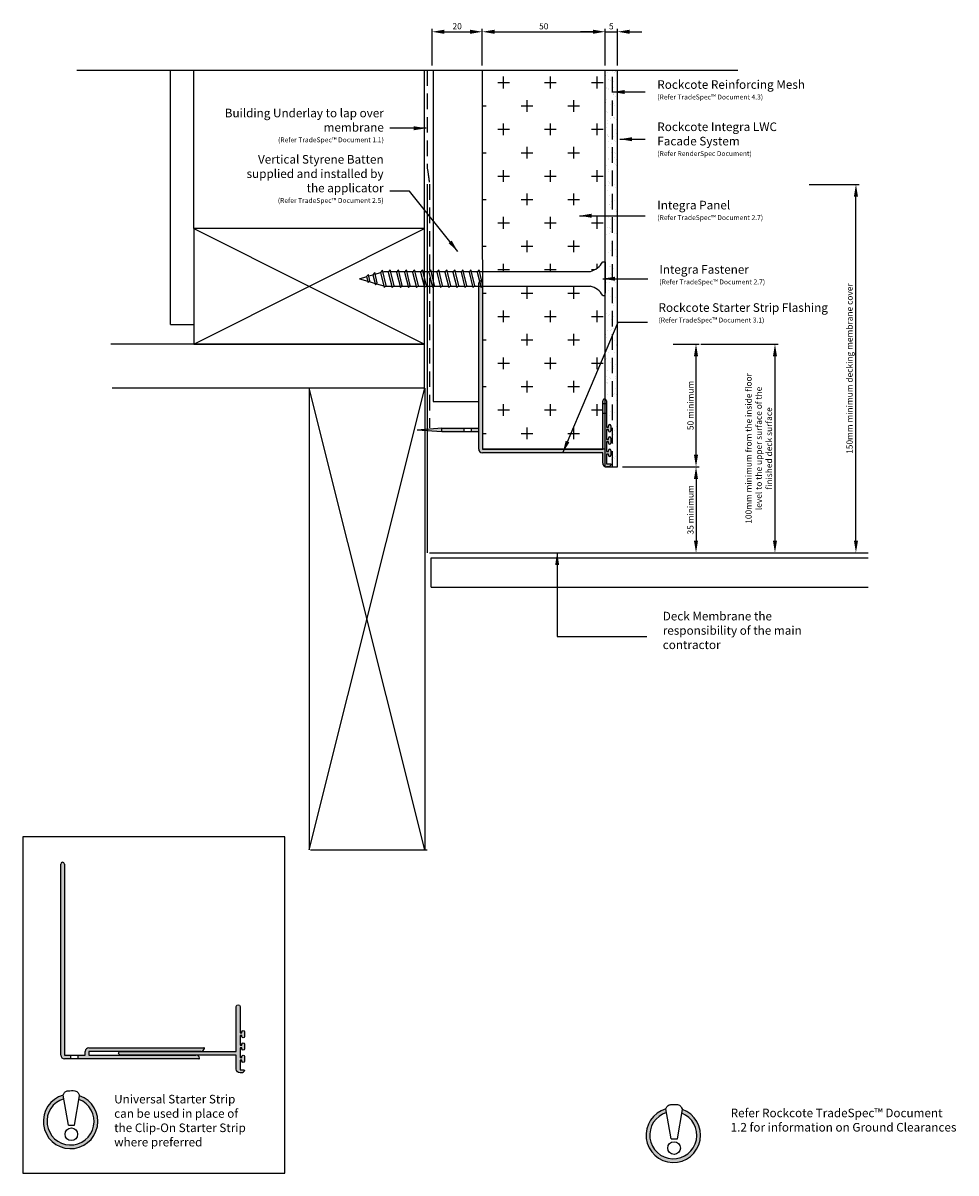
# Model space of a CAD drawing. Units: millimetres. Extents: x -22 to 358, y 21 to 490.
import ezdxf

# ---------------------------------------------------------------- set-up
doc = ezdxf.new("R2010")
doc.units = ezdxf.units.MM
for name, pattern in [('BuildingWrap', [9.525, 6.35, -3.175]), ('DASHED', [19.05, 12.7, -6.35]), ('MESH', [9.525, 6.35, -3.175])]:
    doc.linetypes.add(name, pattern=pattern)
for name, color, linetype in [('Rockcote - Background', 1, 'Continuous'), ('Rockcote - Building Wrap', 2, 'BuildingWrap'), ('Rockcote - Flashing', 6, 'Continuous'), ('Rockcote - Foreground', 3, 'Continuous'), ('Rockcote - Hatches', 6, 'Continuous'), ('Rockcote - Mesh', 2, 'MESH'), ('Rockcote - Text', 7, 'Continuous'), ('Rockcote - Title', 7, 'Continuous')]:
    doc.layers.add(name, color=color, linetype=linetype)
doc.styles.add('Rockcote', font='verdana.TTF', dxfattribs={"height": 3.5})
doc.styles.add('Rockcote Notes', font='verdana.TTF', dxfattribs={"height": 2.5})
doc.dimstyles.new('Rockcote', dxfattribs={"dimtxt": 2.5, "dimasz": 5, "dimexe": 1.25, "dimexo": 2, "dimtad": 1, "dimdec": 0, "dimdsep": 46, "dimtxsty": 'Rockcote Notes', "dimcen": 2.5, "dimadec": 0, "dimazin": 0, "dimtfac": 1, "dimtdec": 0, "dimtmove": 0, "dimatfit": 3, "dimfxl": 0, "dimarcsym": 0})
pattern_1 = [(0, (4e-15, 46.214), (9.525, 9.525), [4.7625, -14.2875]), (90, (2.381, 43.833), (-9.525, 9.525), [4.7625, -14.2875])]

# ---------------------------------------------------------------- blocks, each defined once
blk = doc.blocks.new('important')
blk.add_hatch(color=256).paths.add_polyline_path([(3.69, 10.47), (3.43, 8.97, -6.050785), (-2.74, 9.2), (-3, 10.69, 6.485751)])
for p, q in [((-0.89, -1.52), (-3, 10.69)), ((1.67, -1.52), (3.69, 10.47)), ((-0.89, -1.52), (1.67, -1.52))]:
    blk.add_line(p, q)
blk.add_circle((0.32, -5.24), 2.57)
for radius, start, end in [(11.1, 105.6736, 70.6133), (9.6, 106.5933, 69.056)]:
    blk.add_arc((0, 0), radius, start, end)
blk.add_spline([(-3, 10.69), (-2.49, 11.73), (-1.71, 12.31), (-0.95, 12.43), (1.73, 12.46), (2.5, 12.17), (3.06, 11.64), (3.69, 10.47)], degree=3)
blk = doc.blocks.new('*D4')
at = {"layer": 'Defpoints', "color": 0}
for p in [(240.93, 358.82), (252.18, 358.82), (241.22, 308.82)]:
    blk.add_point(p, dxfattribs=at)
at = {"layer": 'Rockcote - Title', "color": 0, "lineweight": -2}
for p, q in [((242.93, 358.82), (253.43, 358.82)), ((252.18, 313.82), (252.18, 353.82)), ((243.22, 308.82), (253.43, 308.82))]:
    blk.add_line(p, q, dxfattribs=at)
at = {"layer": 'Rockcote - Title', "color": 0}
for points in [[(251.34, 353.82), (253.01, 353.82), (252.18, 358.82)], [(251.34, 313.82), (253.01, 313.82), (252.18, 308.82)]]:
    blk.add_solid(points, dxfattribs=at)
at = {"layer": 'Rockcote - Title', "color": 0, "insert": (250.25, 333.82), "char_height": 2.5, "attachment_point": 5, "rotation": 90, "style": 'Rockcote Notes'}
blk.add_mtext('50 minimum', dxfattribs=at)
blk = doc.blocks.new('*D5')
at = {"layer": 'Defpoints', "color": 0}
for p in [(165.16, 485.98), (144.68, 470.3), (165.16, 470.3)]:
    blk.add_point(p, dxfattribs=at)
at = {"layer": 'Rockcote - Title', "color": 0, "lineweight": -2}
for p, q in [((144.68, 472.3), (144.68, 487.23)), ((165.16, 472.3), (165.16, 487.23)), ((149.68, 485.98), (160.16, 485.98))]:
    blk.add_line(p, q, dxfattribs=at)
at = {"layer": 'Rockcote - Title', "color": 0}
for points in [[(149.68, 486.81), (149.68, 485.14), (144.68, 485.98)], [(160.16, 486.81), (160.16, 485.14), (165.16, 485.98)]]:
    blk.add_solid(points, dxfattribs=at)
at = {"layer": 'Rockcote - Title', "color": 0, "insert": (154.92, 487.9), "char_height": 2.5, "attachment_point": 5, "style": 'Rockcote Notes'}
blk.add_mtext('20', dxfattribs=at)
blk = doc.blocks.new('*D6')
at = {"layer": 'Defpoints', "color": 0}
for p in [(215.18, 485.98), (165.16, 470.3), (215.18, 470.3)]:
    blk.add_point(p, dxfattribs=at)
at = {"layer": 'Rockcote - Title', "color": 0, "lineweight": -2}
for p, q in [((165.16, 472.3), (165.16, 487.23)), ((215.18, 472.3), (215.18, 487.23)), ((170.16, 485.98), (210.18, 485.98))]:
    blk.add_line(p, q, dxfattribs=at)
at = {"layer": 'Rockcote - Title', "color": 0}
for points in [[(170.16, 486.81), (170.16, 485.14), (165.16, 485.98)], [(210.18, 486.81), (210.18, 485.14), (215.18, 485.98)]]:
    blk.add_solid(points, dxfattribs=at)
at = {"layer": 'Rockcote - Title', "color": 0, "insert": (190.17, 487.9), "char_height": 2.5, "attachment_point": 5, "style": 'Rockcote Notes'}
blk.add_mtext('50', dxfattribs=at)
blk = doc.blocks.new('*D7')
at = {"layer": 'Defpoints', "color": 0}
for p in [(220.18, 485.98), (215.18, 470.3), (220.18, 470.3)]:
    blk.add_point(p, dxfattribs=at)
at = {"layer": 'Rockcote - Title', "color": 0, "lineweight": -2}
for p, q in [((215.18, 472.3), (215.18, 487.23)), ((220.18, 472.3), (220.18, 487.23)), ((210.18, 485.98), (205.18, 485.98)), ((215.18, 485.98), (220.18, 485.98)), ((225.18, 485.98), (230.18, 485.98))]:
    blk.add_line(p, q, dxfattribs=at)
at = {"layer": 'Rockcote - Title', "color": 0}
for points in [[(210.18, 486.81), (210.18, 485.14), (215.18, 485.98)], [(225.18, 486.81), (225.18, 485.14), (220.18, 485.98)]]:
    blk.add_solid(points, dxfattribs=at)
at = {"layer": 'Rockcote - Title', "color": 0, "insert": (217.68, 487.88), "char_height": 2.5, "attachment_point": 5, "style": 'Rockcote Notes'}
blk.add_mtext('5', dxfattribs=at)
blk = doc.blocks.new('StarterStrip_49mmCavity')
at = {"layer": 'Rockcote - Hatches'}
h = blk.add_hatch(color=256, dxfattribs=at)
h.paths.add_polyline_path([(50.5, 9), (50.5, 14.5), (49, 14.5), (49, 0), (0, 0), (0, 67.76, 1), (-1.5, 67.76), (-1.5, 0, 0.414214), (0, -1.5), (49, -1.5), (49, -5.7, 0.414214), (50.5, -7.2), (51.5, -7.2, 0.198912), (51.67, -7.13), (52.3, -6.5), (52.3, -6), (50.5, -6), (50.5, -2), (51.3, -2), (51.3, -2.5, 1), (52.3, -2.5), (52.3, -0.5, 1), (51.3, -0.5), (51.3, -1), (50.5, -1), (50.5, 3), (51.3, 3), (51.3, 2.5, 1), (52.3, 2.5), (52.3, 4.5, 1), (51.3, 4.5), (51.3, 4), (50.5, 4), (50.5, 8), (51.3, 8), (51.3, 7.5, 1), (52.3, 7.5), (52.3, 9.5, 1), (51.3, 9.5), (51.3, 9)])
h.paths.add_polyline_path([(50.5, 19.75, 1), (49, 19.75), (49, 18.5), (50.5, 18.5)], flags=17)
h.paths.add_polyline_path([(50.5, 18.5), (49, 18.5), (49, 14.5), (50.5, 14.5)], flags=17)
h.paths.add_polyline_path([(-26.5, 7.75), (-16.5, 7), (-16.5, 8.5)])
h.paths.add_polyline_path([(-7.5, 7), (-7.5, 8.5), (-16.5, 8.5), (-16.5, 7)])
h.paths.add_polyline_path([(-1.5, 7), (-1.5, 8.5), (-4.5, 8.5), (-4.5, 7)])
at = {"layer": 'Rockcote - Flashing'}
for p, q in [((-1.5, 0), (-1.5, 67.76)), ((0, 67.76), (0, 0)), ((49, 0), (49, 19.75)), ((50.5, 19.75), (50.5, 9)), ((50.5, 18.5), (49, 18.5)), ((50.5, 14.5), (49, 14.5)), ((51.3, 9), (51.3, 9.5)), ((52.3, 9.5), (52.3, 7.5)), ((-16.5, 8.5), (-26.5, 7.75)), ((-16.5, 7), (-26.5, 7.75)), ((-16.5, 7), (-16.5, 8.5)), ((-16.5, 8.5), (-1.5, 8.5)), ((-1.5, 7), (-16.5, 7)), ((-7.5, 8.5), (-7.5, 7)), ((-4.5, 8.5), (-4.5, 7)), ((50.5, 9), (51.3, 9)), ((51.3, 8), (50.5, 8)), ((50.5, 8), (50.5, 4)), ((51.3, 7.5), (51.3, 8)), ((0, 0), (49, 0)), ((50.5, 4), (51.3, 4)), ((51.3, 3), (50.5, 3)), ((50.5, 3), (50.5, -1)), ((51.3, 4), (51.3, 4.5)), ((51.3, 2.5), (51.3, 3)), ((52.3, 4.5), (52.3, 2.5)), ((49, -1.5), (0, -1.5)), ((49, -5.7), (49, -1.5)), ((50.5, -1), (51.3, -1)), ((51.3, -2), (50.5, -2)), ((50.5, -2), (50.5, -6)), ((51.3, -1), (51.3, -0.5)), ((51.3, -2.5), (51.3, -2)), ((52.3, -0.5), (52.3, -2.5)), ((50.5, -6), (52.3, -6)), ((51.5, -7.2), (50.5, -7.2)), ((52.3, -6.5), (51.67, -7.13)), ((52.3, -6), (52.3, -6.5))]:
    blk.add_line(p, q, dxfattribs=at)
for centre, radius, start, end in [((-0.75, 67.76), 0.75, 0, 180), ((49.75, 19.75), 0.75, 0, 180), ((51.8, 9.5), 0.5, 360, 180), ((51.8, 7.5), 0.5, 180, 0), ((51.8, 4.5), 0.5, 360, 180), ((0, 0), 1.5, 180, 270), ((51.8, 2.5), 0.5, 180, 0), ((51.8, -0.5), 0.5, 360, 180), ((51.8, -2.5), 0.5, 180, 0), ((50.5, -5.7), 1.5, 180, 270), ((51.5, -6.95), 0.25, 270, 315)]:
    blk.add_arc(centre, radius, start, end, dxfattribs=at)
blk = doc.blocks.new('*D8')
at = {"layer": 'Defpoints', "color": 0}
for p in [(220.18, 308.82), (219.18, 273.82), (252.18, 273.82)]:
    blk.add_point(p, dxfattribs=at)
at = {"layer": 'Rockcote - Title', "color": 0, "lineweight": -2}
for p, q in [((222.18, 308.82), (253.43, 308.82)), ((252.18, 303.82), (252.18, 278.82)), ((221.18, 273.82), (253.43, 273.82))]:
    blk.add_line(p, q, dxfattribs=at)
at = {"layer": 'Rockcote - Title', "color": 0}
for points in [[(251.34, 303.82), (253.01, 303.82), (252.18, 308.82)], [(251.34, 278.82), (253.01, 278.82), (252.18, 273.82)]]:
    blk.add_solid(points, dxfattribs=at)
at = {"layer": 'Rockcote - Title', "color": 0, "insert": (250.25, 291.32), "char_height": 2.5, "attachment_point": 5, "rotation": 90, "style": 'Rockcote Notes'}
blk.add_mtext('35 minimum', dxfattribs=at)
blk = doc.blocks.new('*D9')
at = {"layer": 'Defpoints', "color": 0}
for p in [(296.31, 423.82), (317.31, 423.82), (296.31, 273.82)]:
    blk.add_point(p, dxfattribs=at)
at = {"layer": 'Rockcote - Title', "color": 0, "lineweight": -2}
for p, q in [((298.31, 423.82), (318.56, 423.82)), ((317.31, 278.82), (317.31, 418.82)), ((298.31, 273.82), (318.56, 273.82))]:
    blk.add_line(p, q, dxfattribs=at)
at = {"layer": 'Rockcote - Title', "color": 0}
for points in [[(316.48, 418.82), (318.15, 418.82), (317.31, 423.82)], [(316.48, 278.82), (318.15, 278.82), (317.31, 273.82)]]:
    blk.add_solid(points, dxfattribs=at)
at = {"layer": 'Rockcote - Title', "color": 0, "insert": (315.03, 348.82), "char_height": 2.5, "attachment_point": 5, "rotation": 90, "style": 'Rockcote Notes'}
blk.add_mtext('150mm minimum decking membrane cover', dxfattribs=at)
blk = doc.blocks.new('RCScrew')
for p, q in [((-1, 6.83), (0, 6.83)), ((-100, 0), (-97.11, 0.87)), ((-100, 0), (-96.67, -1)), ((-96.42, 1.71), (-97.13, 0.93)), ((-97.13, 0.93), (-96.53, -1.6)), ((-95.82, -0.82), (-96.42, 1.71)), ((-96.28, 1.12), (-94.59, 1.62)), ((-93.81, 2.49), (-94.6, 1.63)), ((-94.6, 1.63), (-93.57, -2.47)), ((-92.78, -1.61), (-93.81, 2.49)), ((-93.66, 1.9), (-91.51, 2.55)), ((-90.72, 3.42), (-91.51, 2.55)), ((-91.51, 2.55), (-89.98, -3.59)), ((-89.19, -2.72), (-90.72, 3.42)), ((-90.57, 2.83), (-90, 3)), ((-90, 3), (-88.05, 3)), ((-87.51, 3.59), (-88.3, 2.72)), ((-88.3, 2.72), (-86.72, -3.59)), ((-85.93, -2.72), (-87.51, 3.59)), ((-87.36, 3), (-84.73, 3)), ((-84.19, 3.59), (-84.98, 2.72)), ((-84.98, 2.72), (-83.4, -3.59)), ((-82.62, -2.72), (-84.19, 3.59)), ((-84.04, 3), (-81.47, 3)), ((-83.92, 3), (-81.47, 3)), ((-80.94, 3.59), (-81.72, 2.72)), ((-81.72, 2.72), (-80.15, -3.59)), ((-79.36, -2.72), (-80.94, 3.59)), ((-80.79, 3), (-78.15, 3)), ((-77.62, 3.59), (-78.41, 2.72)), ((-78.41, 2.72), (-76.83, -3.59)), ((-76.04, -2.72), (-77.62, 3.59)), ((-77.47, 3), (-74.9, 3)), ((-77.35, 3), (-74.9, 3)), ((-74.36, 3.59), (-75.15, 2.72)), ((-75.15, 2.72), (-73.58, -3.59)), ((-72.79, -2.72), (-74.36, 3.59)), ((-74.22, 3), (-71.58, 3)), ((-71.04, 3.59), (-71.83, 2.72)), ((-71.83, 2.72), (-70.26, -3.59)), ((-69.47, -2.72), (-71.04, 3.59)), ((-70.9, 3), (-68.33, 3)), ((-70.78, 3), (-68.33, 3)), ((-67.79, 3.59), (-68.58, 2.72)), ((-68.58, 2.72), (-67, -3.59)), ((-66.21, -2.72), (-67.79, 3.59)), ((-67.64, 3), (-65.01, 3)), ((-64.47, 3.59), (-65.26, 2.72)), ((-65.26, 2.72), (-63.68, -3.59)), ((-62.9, -2.72), (-64.47, 3.59)), ((-64.32, 3), (-61.75, 3)), ((-64.2, 3), (-61.75, 3)), ((-61.22, 3.59), (-62, 2.72)), ((-62, 2.72), (-60.43, -3.59)), ((-59.64, -2.72), (-61.22, 3.59)), ((-61.07, 3), (-58.44, 3)), ((-57.9, 3.59), (-58.69, 2.72)), ((-58.69, 2.72), (-57.11, -3.59)), ((-56.32, -2.72), (-57.9, 3.59)), ((-57.75, 3), (-55.18, 3)), ((-57.63, 3), (-55.18, 3)), ((-54.64, 3.59), (-55.43, 2.72)), ((-55.43, 2.72), (-53.86, -3.59)), ((-53.07, -2.72), (-54.64, 3.59)), ((-54.5, 3), (-51.86, 3)), ((-51.33, 3.59), (-52.11, 2.72)), ((-52.11, 2.72), (-50.54, -3.59)), ((-49.75, -2.72), (-51.33, 3.59)), ((-51.18, 3), (-6, 3)), ((-51.06, 3), (-48.61, 3)), ((-96.53, -1.6), (-95.82, -0.82)), ((-96.13, -1.16), (-93.72, -1.88)), ((-93.57, -2.47), (-92.78, -1.61)), ((-93.18, -2.05), (-90.13, -2.96)), ((-89.98, -3.59), (-89.19, -2.72)), ((-89.44, -3), (-86.87, -3)), ((-86.72, -3.59), (-85.93, -2.72)), ((-86.18, -3), (-83.55, -3)), ((-83.4, -3.59), (-82.62, -2.72)), ((-82.87, -3), (-80.42, -3)), ((-82.87, -3), (-80.3, -3)), ((-80.15, -3.59), (-79.36, -2.72)), ((-79.61, -3), (-76.98, -3)), ((-76.83, -3.59), (-76.04, -2.72)), ((-76.29, -3), (-73.84, -3)), ((-76.29, -3), (-73.72, -3)), ((-73.58, -3.59), (-72.79, -2.72)), ((-73.04, -3), (-70.4, -3)), ((-70.26, -3.59), (-69.47, -2.72)), ((-69.72, -3), (-67.27, -3)), ((-69.72, -3), (-67.15, -3)), ((-67, -3.59), (-66.21, -2.72)), ((-66.47, -3), (-63.83, -3)), ((-63.68, -3.59), (-62.9, -2.72)), ((-63.15, -3), (-60.7, -3)), ((-63.15, -3), (-60.58, -3)), ((-60.43, -3.59), (-59.64, -2.72)), ((-59.89, -3), (-57.26, -3)), ((-57.11, -3.59), (-56.32, -2.72)), ((-56.57, -3), (-54.12, -3)), ((-56.57, -3), (-54, -3)), ((-53.86, -3.59), (-53.07, -2.72)), ((-53.32, -3), (-50.69, -3)), ((-50.54, -3.59), (-49.75, -2.72)), ((-50, -3), (-47.55, -3)), ((-50, -3), (-6, -3)), ((-1, -6.83), (0, -6.83))]:
    blk.add_line(p, q)
at = {"linetype": 'DASHED'}
blk.add_line((0, 6.83), (0, -6.83), dxfattribs=at)
for centre, start, end in [((-8.01, 10.8), 284.4391, 330.4854), ((-8.01, -10.8), 29.5146, 75.5609)]:
    blk.add_arc(centre, 8.05, start, end)
blk = doc.blocks.new('*D11')
at = {"layer": 'Defpoints', "color": 0}
for p in [(252.18, 358.82), (252.18, 273.82), (284.34, 273.82)]:
    blk.add_point(p, dxfattribs=at)
at = {"layer": 'Rockcote - Title', "color": 0, "lineweight": -2}
for p, q in [((254.18, 358.82), (285.59, 358.82)), ((284.34, 353.82), (284.34, 278.82)), ((254.18, 273.82), (285.59, 273.82))]:
    blk.add_line(p, q, dxfattribs=at)
at = {"layer": 'Rockcote - Title', "color": 0}
for points in [[(283.5, 353.82), (285.17, 353.82), (284.34, 358.82)], [(283.5, 278.82), (285.17, 278.82), (284.34, 273.82)]]:
    blk.add_solid(points, dxfattribs=at)
at = {"layer": 'Rockcote - Title', "color": 0, "insert": (278.07, 316.32), "char_height": 2.5, "attachment_point": 5, "rotation": 90, "style": 'Rockcote Notes'}
blk.add_mtext('100mm minimum from the inside floor \\Plevel to the upper surface of the \\Pfinished deck surface', dxfattribs=at)
blk = doc.blocks.new('Tounge')
blk.add_hatch(color=256).paths.add_polyline_path([(497.49, 268.53), (498.29, 268.53), (498.29, 268.03, 1), (499.29, 268.03), (499.29, 270.03, 1), (498.29, 270.03), (498.29, 269.53), (497.49, 269.53), (497.49, 273.53), (498.29, 273.53), (498.29, 273.03, 1), (499.29, 273.03), (499.29, 275.03, 1), (498.29, 275.03), (498.29, 274.53), (497.49, 274.53), (497.49, 285.28, 1), (495.99, 285.28), (495.99, 267.03), (448.74, 267.03, 1), (448.74, 265.53), (495.99, 265.53), (495.99, 259.83, 0.414214), (497.49, 258.33), (498.48, 258.33, 0.198912), (498.66, 258.4), (499.18, 258.92, 0.668179), (498.93, 259.53), (497.49, 259.53), (497.49, 263.53), (498.29, 263.53), (498.29, 263.03, 1), (499.29, 263.03), (499.29, 265.03, 1), (498.29, 265.03), (498.29, 264.53), (497.49, 264.53)])
blk.add_lwpolyline([(495.99, 267.03), (495.99, 285.28, -1), (497.49, 285.28), (497.49, 274.53), (498.29, 274.53), (498.29, 275.03, -1), (499.29, 275.03), (499.29, 273.03, -1), (498.29, 273.03), (498.29, 273.53), (497.49, 273.53), (497.49, 269.53), (498.29, 269.53), (498.29, 270.03, -1), (499.29, 270.03), (499.29, 268.03, -1), (498.29, 268.03), (498.29, 268.53), (497.49, 268.53), (497.49, 264.53), (498.29, 264.53), (498.29, 265.03, -1), (499.29, 265.03), (499.29, 263.03, -1), (498.29, 263.03), (498.29, 263.53), (497.49, 263.53), (497.49, 259.53), (498.93, 259.53, -0.668179), (499.18, 258.92), (498.66, 258.4, -0.198912), (498.48, 258.33), (497.49, 258.33, -0.414214), (495.99, 259.83), (495.99, 265.53), (448.74, 265.53, -1), (448.74, 267.03)], format="xyb", close=True)
blk = doc.blocks.new('Groove')
h = blk.add_hatch(color=256)
h.paths.add_polyline_path([(425.99, 343.28, 1), (424.49, 343.28), (424.49, 265.53, 0.414214), (425.99, 264.03), (428.49, 264.03), (428.49, 265.53), (425.99, 265.53)])
h.paths.add_polyline_path([(435.99, 267.03), (481.51, 267.03, 0.356394), (482.98, 268.23, 0.474498), (482.74, 268.53), (435.99, 268.53, 0.414214), (434.49, 267.03), (434.49, 265.53), (431.49, 265.53), (431.49, 264.03), (480.74, 264.03, 0.474498), (480.98, 264.33, 0.356394), (479.51, 265.53), (435.99, 265.53)])
for p, q in [((424.49, 265.53), (424.49, 343.28)), ((425.99, 343.28), (425.99, 265.53)), ((434.49, 265.53), (434.49, 267.03)), ((435.99, 268.53), (482.74, 268.53)), ((481.51, 267.03), (435.99, 267.03)), ((435.99, 267.03), (435.99, 265.53)), ((425.99, 265.53), (434.49, 265.53)), ((480.74, 264.03), (425.99, 264.03)), ((428.49, 265.53), (428.49, 264.03)), ((431.49, 265.53), (431.49, 264.03)), ((435.99, 265.53), (479.51, 265.53))]:
    blk.add_line(p, q)
for centre, radius, start, end in [((425.24, 343.28), 0.75, 0, 180), ((435.99, 267.03), 1.5, 90, 180), ((481.51, 268.53), 1.5, 270, 348.463), ((482.74, 268.28), 0.25, 348.463, 90), ((425.99, 265.53), 1.5, 180, 270), ((479.51, 264.03), 1.5, 11.537, 90), ((480.74, 264.28), 0.25, 270, 11.537)]:
    blk.add_arc(centre, radius, start, end)

msp = doc.modelspace()

# ---------------------------------------------------------------- hatches: boundary and pattern name
at = {"layer": 'Rockcote - Foreground'}
h = msp.add_hatch(dxfattribs=at)
h.set_pattern_fill('CROSS', color=6, scale=1.5, style=0)
h.set_pattern_definition(pattern_1)
h.paths.add_polyline_path([(209.18, 388.42, 0.203662), (214.18, 392.25), (215.18, 392.25), (215.18, 470.3), (165.16, 470.3), (165.17, 404.39), (165.18, 404.39), (165.17, 404.36), (165.17, 388.42), (166.57, 388.42)])
h = msp.add_hatch(dxfattribs=at)
h.set_pattern_fill('CROSS', color=6, scale=1.5, style=0)
h.set_pattern_definition(pattern_1)
h.paths.add_polyline_path([(215.18, 378.59), (214.18, 378.59, 0.203662), (209.18, 382.42), (165.18, 382.42), (165.18, 316.02), (214.18, 316.02), (214.18, 335.77, -0.517638), (215.18, 336.48)])
at = {"layer": 'Rockcote - Hatches'}
h = msp.add_hatch(dxfattribs=at)
h.set_pattern_fill('AR-SAND', color=1, scale=0.1, style=0)
h.set_pattern_definition([(37.5, (-1, 46.2144), (-0.160003, 4.894132), [0, -3.8608, 0, -4.318, 0, -4.1275]), (7.5, (-1, 46.2144), (4.49523, 7.16825), [0, -2.0828, 0, -3.4798, 0, -1.3335]), (327.5, (-4.124, 46.2144), (7.909924, 0.01437), [0, -1.27, 0, -4.572, 0, -5.969]), (317.5, (-4.124, 46.2144), (7.63556, 2.22929), [0, -0.635, 0, -2.9972, 0, -3.429])])
h.paths.add_polyline_path([(220.18, 308.82), (220.18, 470.3), (219.18, 470.3), (219.18, 308.82)])
h.paths.add_polyline_path([(219.18, 470.3), (215.18, 470.3), (215.18, 335.77, -0.99937), (216.68, 335.77), (216.68, 325.02), (217.48, 325.02), (217.48, 325.52, -1), (218.48, 325.52), (218.48, 323.52, -1), (217.48, 323.52), (217.48, 324.02), (216.68, 324.02), (216.68, 320.02), (217.48, 320.02), (217.48, 320.52, -1), (218.48, 320.52), (218.48, 318.52, -1), (217.48, 318.52), (217.48, 319.02), (216.68, 319.02), (216.68, 315.02), (217.48, 315.02), (217.48, 315.52, -1), (218.48, 315.52), (218.48, 313.52, -1), (217.48, 313.52), (217.48, 314.02), (216.68, 314.02), (216.68, 310.02), (218.48, 310.02), (218.48, 309.52), (217.86, 308.89, -0.198912), (217.68, 308.82), (219.18, 308.82)])

# ---------------------------------------------------------------- linework, layer by layer
at = {"layer": 'Rockcote - Background'}
for p, q in [((0, 470.3), (269.19, 470.3)), ((38.16, 366.82), (38.16, 470.3)), ((47.66, 405.82), (47.66, 470.3)), ((141.66, 405.82), (141.66, 470.3)), ((145.16, 470.3), (145.18, 335.49)), ((38.16, 366.82), (47.66, 366.82)), ((145.18, 335.49), (163.68, 335.49))]:
    msp.add_line(p, q, dxfattribs=at)
at = {"layer": 'Rockcote - Building Wrap'}
for p, q in [((142.66, 470.3), (142.67, 430.97)), ((143.67, 423.89), (143.69, 324.71))]:
    msp.add_line(p, q, dxfattribs=at)
msp.add_spline([(142.67, 430.97), (143.41, 425.75), (143.67, 423.89)], degree=3, dxfattribs=at)
at = {"layer": 'Rockcote - Flashing', "color": 5}
for p, q in [((142.67, 423.89), (142.7, 273.82)), ((143.7, 273.82), (322.24, 273.82))]:
    msp.add_line(p, q, dxfattribs=at)
at = {"layer": 'Rockcote - Foreground'}
for p, q in [((165.16, 470.3), (165.18, 316.02)), ((215.18, 308.82), (215.18, 470.3)), ((220.18, 308.82), (220.18, 470.3)), ((47.66, 405.82), (47.66, 358.82)), ((141.66, 405.82), (47.66, 405.82)), ((141.66, 340.82), (141.66, 405.82)), ((141.69, 358.82), (13.9, 358.82)), ((47.66, 358.82), (141.66, 358.82)), ((141.69, 340.82), (14.36, 340.82)), ((94.69, 340.82), (94.69, 152.82)), ((141.69, 340.82), (141.69, 152.82)), ((215.18, 316.02), (165.18, 316.02)), ((215.18, 308.82), (220.18, 308.82)), ((144.33, 271.82), (322.24, 271.82)), ((144.33, 259.82), (144.33, 271.82)), ((144.33, 259.82), (322.24, 259.82)), ((95.21, 152.82), (142.73, 152.82))]:
    msp.add_line(p, q, dxfattribs=at)
at = {"layer": 'Rockcote - Hatches'}
for p, q in [((47.66, 405.82), (141.66, 358.82)), ((47.66, 358.82), (141.66, 405.82)), ((141.69, 152.82), (94.69, 340.82)), ((94.69, 152.82), (141.69, 340.82))]:
    msp.add_line(p, q, dxfattribs=at)
at = {"layer": 'Rockcote - Mesh'}
msp.add_line((218.18, 308.82), (218.18, 470.3), dxfattribs=at)
at = {"layer": 'Rockcote - Title'}
msp.add_lwpolyline([(-21.9, 21.3), (84.74, 21.3), (84.74, 158.24), (-21.9, 158.24)], close=True, dxfattribs=at)

# ---------------------------------------------------------------- block references
at = {"layer": 'Rockcote - Background'}
msp.add_blockref('RCScrew', (215.18, 385.42), dxfattribs=at)
at = {"layer": 'Rockcote - Flashing'}
for name in ['Groove', 'Tounge']:
    msp.add_blockref(name, (-431.01, -196.22), dxfattribs=at)
at = {"layer": 'Rockcote - Text', "lineweight": 0}
for p in [(-2.53, 42.32), (242.93, 36.7)]:
    msp.add_blockref('important', p, dxfattribs=at)
at = {"layer": 'Rockcote - Title'}
msp.add_blockref('StarterStrip_49mmCavity', (165.18, 316.02), dxfattribs=at)

# ---------------------------------------------------------------- texts
at = {"layer": 'Rockcote - Text', "char_height": 3.5, "style": 'Rockcote'}
for s, insert, width, attachment_point in [('Rockcote Reinforcing Mesh\\P{\\H0.57143x;(Refer TradeSpec™ Document 4.3)}', (236.42, 466.24), 84.9884, 1), ('Building Underlay to lap over membrane\\P{\\H0.57143x;(Refer TradeSpec™ Document 1.1)}\\P ', (125.05, 454.64), 87.4795, 3), ('Rockcote Integra LWC Facade System \\P{\\H0.57143x;(Refer RenderSpec Document)}', (236.42, 449.04), 64.1, 1), ('Vertical Styrene Batten supplied and installed by the applicator\\P{\\H0.57143x;(Refer TradeSpec™ Document 2.5)}', (124.96, 435.78), 60.7681, 3), ('Integra Panel\\P{\\H0.57143x;(Refer TradeSpec™ Document 2.7)}', (236.42, 417.15), 84.9884, 1), ('Integra Fastener\\P{\\H0.57143x;(Refer TradeSpec™ Document 2.7)}', (237.24, 390.96), 84.9884, 1), ('Rockcote Starter Strip Flashing\\P{\\H0.57143x;(Refer TradeSpec™ Document 3.1)}', (236.92, 375.43), 69.7718, 1), ('Deck Membrane the responsibility of the main contractor', (238.64, 249.8), 69.7718, 1), ('Universal Starter Strip can be used in place of the Clip-On Starter Strip where preferred', (15.24, 53.13), 53.7138, 1), ('Refer Rockcote TradeSpec™ Document 1.2 for information on Ground Clearances', (266.29, 47.51), 93.8247, 1)]:
    msp.add_mtext(s, dxfattribs=dict(at, insert=insert, width=width, attachment_point=attachment_point))

# ---------------------------------------------------------------- dimensions: what is measured, and where the dimension line sits
at = {"layer": 'Rockcote - Title'}
for base, p1, p2, picture, middle in [((165.16, 485.98), (144.68, 470.3), (165.16, 470.3), '*D5', (154.92, 487.9)), ((215.18, 485.98), (165.16, 470.3), (215.18, 470.3), '*D6', (190.17, 487.9)), ((220.18, 485.98), (215.18, 470.3), (220.18, 470.3), '*D7', (217.68, 487.88))]:
    dim = msp.add_linear_dim(base=base, p1=p1, p2=p2, dimstyle='Rockcote', dxfattribs=at)
    dim.commit()
    dim.dimension.update_dxf_attribs({"geometry": picture, "text_midpoint": middle})
for base, p1, p2, text, picture, middle in [((317.31, 423.82), (296.31, 273.82), (296.31, 423.82), '<>mm minimum decking membrane cover', '*D9', (315.03, 348.82)), ((252.18, 358.82), (241.22, 308.82), (240.93, 358.82), '<> minimum', '*D4', (250.25, 333.82)), ((252.18, 273.82), (220.18, 308.82), (219.18, 273.82), '<> minimum', '*D8', (250.25, 291.32))]:
    dim = msp.add_linear_dim(base=base, p1=p1, p2=p2, angle=90, text=text, dimstyle='Rockcote', dxfattribs=at)
    dim.commit()
    dim.dimension.update_dxf_attribs({"geometry": picture, "text_midpoint": middle})
dim = msp.add_linear_dim(base=(284.34, 273.82), p1=(252.18, 358.82), p2=(252.18, 273.82), angle=90, text='100mm minimum from the inside floor \\Plevel to the upper surface of the \\Pfinished deck surface', dimstyle='Rockcote', dxfattribs=at)
dim.commit()
dim.dimension.update_dxf_attribs({"geometry": '*D11', "text_midpoint": (284.34, 316.32), "dimtype": 160})

# ---------------------------------------------------------------- leaders
at = {"layer": 'Rockcote - Text'}
for points in [[(218.18, 461.45), (231.42, 461.45)], [(142.26, 446.69), (127.56, 446.69)], [(221.18, 442.23), (231.42, 442.23)], [(204.7, 411.06), (231.42, 411.06)], [(197.9, 314.52), (220.54, 367.67), (232.44, 367.67)]]:
    msp.add_leader(points, dimstyle='Rockcote', dxfattribs=at)
at = {"layer": 'Rockcote - Title'}
for points in [[(155.18, 396.52), (135.5, 421.01), (127.54, 421.01)], [(214.18, 385.42), (232.54, 385.42)], [(195.63, 273.82), (195.63, 239.72), (232.16, 239.72)]]:
    msp.add_leader(points, dimstyle='Rockcote', override={"dimgap": 0.625, "dimtad": 0}, dxfattribs=at)

doc.saveas('drawing.dxf')
